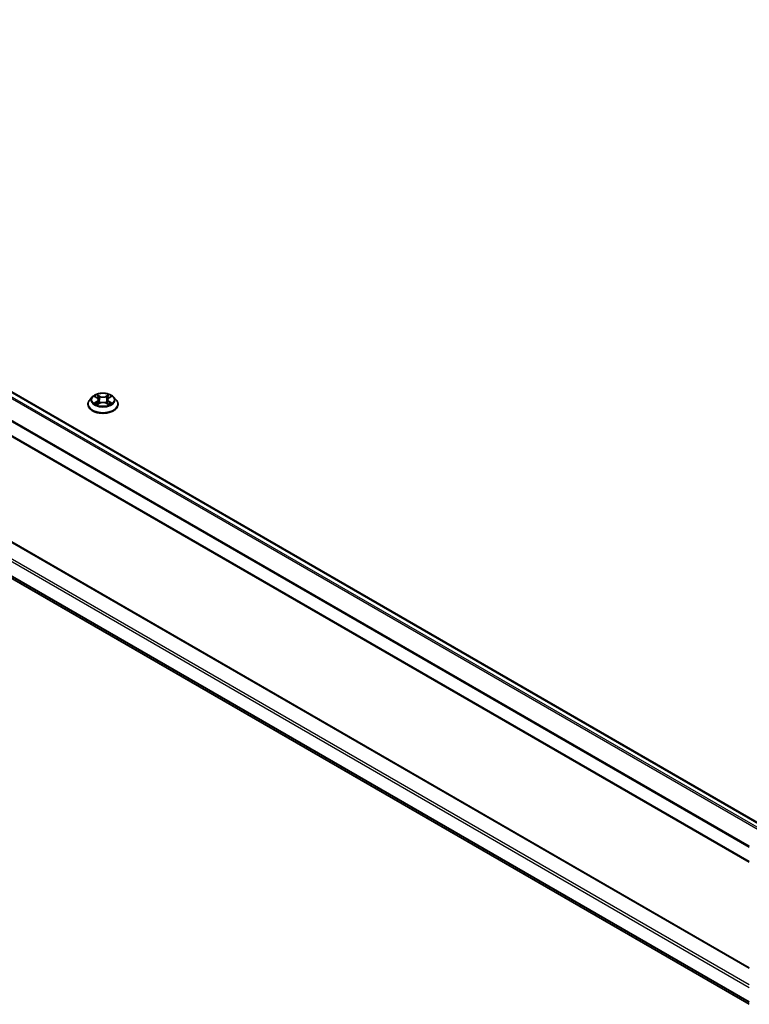
# Model space of a CAD drawing. Units: millimetres. Extents: x 0 to 10030, y 0 to 1826.
# Drawn here: x 298 to 356, y 328 to 407 of the extents above; entities that cross this region are included whole.
import ezdxf

# ---------------------------------------------------------------- set-up
doc = ezdxf.new("R2010")
doc.units = ezdxf.units.MM
doc.layers.add('Visible (ISO)', color=7, linetype='Continuous', lineweight=35)
doc.layers.add('Visible Narrow (ISO)', color=7, linetype='Continuous', lineweight=25)

msp = doc.modelspace()

# ---------------------------------------------------------------- linework, layer by layer
at = {"layer": 'Visible (ISO)'}
for p, q in [((245.5879, 407.3244), (357.4545, 342.7382)), ((244.4612, 404.4203), (356.2983, 339.8511)), ((356.2983, 331.3964), (245.7352, 395.2301)), ((245.1508, 392.639), (356.2983, 328.4679)), ((303.6849, 377.1111), (303.4782, 376.8805)), ((303.8877, 377.1361), (304.0647, 377.0303)), ((305.014, 377.0303), (305.191, 377.1361)), ((305.3939, 377.1111), (305.6006, 376.8805)), ((303.331, 376.5125), (303.331, 376.5263)), ((304.0977, 376.5049), (304.282, 376.6077)), ((304.174, 376.8846), (304.2081, 376.5665)), ((304.7968, 376.6077), (304.9811, 376.5049)), ((304.9048, 376.8846), (304.8706, 376.5665)), ((305.7477, 376.5125), (305.7477, 376.5263))]:
    msp.add_line(p, q, dxfattribs=at)
for points, knots in [([(305.3939, 377.1111), (305.3427, 377.1681), (305.2778, 377.2182), (305.1246, 377.3043), (305.0354, 377.3398), (304.8438, 377.3915), (304.7416, 377.4079), (304.5343, 377.4205), (304.4294, 377.4168), (304.2263, 377.3897), (304.1282, 377.3664), (303.9479, 377.3014), (303.8658, 377.2596), (303.7543, 377.1797), (303.7169, 377.1468), (303.6849, 377.1111)], [4.4045574, 4.4045574, 4.4045574, 4.4045574, 4.7255704, 4.7255704, 5.059999, 5.059999, 5.3930764, 5.3930764, 5.7243898, 5.7243898, 6.0561258, 6.0561258, 6.3901037, 6.3901037, 6.5910169, 6.5910169, 6.5910169, 6.5910169]), ([(304.174, 376.8846), (304.1728, 376.896), (304.1702, 376.9072), (304.1623, 376.9291), (304.1571, 376.9398), (304.1444, 376.9603), (304.1368, 376.9702), (304.1196, 376.9891), (304.1099, 376.9981), (304.0887, 377.015), (304.0771, 377.0229), (304.0647, 377.0303)], [3.98889417, 3.98889417, 3.98889417, 3.98889417, 4.13010248, 4.13010248, 4.27131078, 4.27131078, 4.41251908, 4.41251908, 4.55372738, 4.55372738, 4.69493569, 4.69493569, 4.69493569, 4.69493569]), ([(305.014, 377.0303), (305.0016, 377.0229), (304.9901, 377.015), (304.9689, 376.9981), (304.9592, 376.9891), (304.9419, 376.9702), (304.9344, 376.9603), (304.9216, 376.9398), (304.9164, 376.9291), (304.9086, 376.9072), (304.906, 376.896), (304.9048, 376.8846)], [0.01745329, 0.01745329, 0.01745329, 0.01745329, 0.1586616, 0.1586616, 0.2998699, 0.2998699, 0.4410782, 0.4410782, 0.5822865, 0.5822865, 0.72349481, 0.72349481, 0.72349481, 0.72349481]), ([(303.4782, 376.8805), (303.4596, 376.8597), (303.4425, 376.8382), (303.4117, 376.794), (303.3979, 376.7712), (303.3741, 376.7244), (303.364, 376.7005), (303.3477, 376.6518), (303.3414, 376.627), (303.3331, 376.5769), (303.331, 376.5516), (303.331, 376.5263)], [0.30783155, 0.30783155, 0.30783155, 0.30783155, 0.40334487, 0.40334487, 0.4988582, 0.4988582, 0.59437152, 0.59437152, 0.68988484, 0.68988484, 0.78539816, 0.78539816, 0.78539816, 0.78539816]), ([(303.331, 376.5125), (303.331, 376.438), (303.3507, 376.3637), (303.4269, 376.2213), (303.4848, 376.1535), (303.6342, 376.0307), (303.727, 375.976), (303.937, 375.8869), (304.0542, 375.8524), (304.3007, 375.8071), (304.4299, 375.7961), (304.6875, 375.7985), (304.8159, 375.8119), (305.0593, 375.8617), (305.1744, 375.8982), (305.3798, 375.9913), (305.4701, 376.0479), (305.6158, 376.1765), (305.6714, 376.2484), (305.7335, 376.3855), (305.7477, 376.449), (305.7477, 376.5125)], [0.7853982, 0.7853982, 0.7853982, 0.7853982, 1.0851087, 1.0851087, 1.3975197, 1.3975197, 1.7220128, 1.7220128, 2.0477407, 2.0477407, 2.3724912, 2.3724912, 2.696846, 2.696846, 3.0216801, 3.0216801, 3.3474775, 3.3474775, 3.6713926, 3.6713926, 3.9269908, 3.9269908, 3.9269908, 3.9269908]), ([(303.9678, 376.5939), (303.9754, 376.5876), (303.9835, 376.5813), (304.001, 376.5688), (304.0104, 376.5625), (304.0302, 376.5502), (304.0408, 376.5441), (304.0629, 376.5321), (304.0745, 376.5263), (304.0936, 376.5173), (304.1009, 376.514), (304.1083, 376.5108)], [1.39330882, 1.39330882, 1.39330882, 1.39330882, 1.46345876, 1.46345876, 1.5336087, 1.5336087, 1.60375863, 1.60375863, 1.67390857, 1.67390857, 1.71478324, 1.71478324, 1.71478324, 1.71478324]), ([(304.7968, 376.6077), (304.769, 376.6232), (304.7374, 376.636), (304.6694, 376.6555), (304.6329, 376.6622), (304.5584, 376.6688), (304.5203, 376.6688), (304.4458, 376.6622), (304.4094, 376.6555), (304.3414, 376.636), (304.3098, 376.6232), (304.282, 376.6077)], [4.7298423, 4.7298423, 4.7298423, 4.7298423, 5.0370202, 5.0370202, 5.3441982, 5.3441982, 5.6513761, 5.6513761, 5.9585541, 5.9585541, 6.265732, 6.265732, 6.265732, 6.265732]), ([(304.9705, 376.5108), (304.9779, 376.514), (304.9851, 376.5173), (305.0043, 376.5263), (305.0159, 376.5321), (305.038, 376.5441), (305.0485, 376.5502), (305.0684, 376.5625), (305.0777, 376.5688), (305.0952, 376.5813), (305.1034, 376.5876), (305.1109, 376.5939)], [2.99760574, 2.99760574, 2.99760574, 2.99760574, 3.03848041, 3.03848041, 3.10863035, 3.10863035, 3.17878029, 3.17878029, 3.24893022, 3.24893022, 3.31908016, 3.31908016, 3.31908016, 3.31908016]), ([(305.7477, 376.5263), (305.7477, 376.5516), (305.7456, 376.5769), (305.7373, 376.627), (305.7311, 376.6518), (305.7148, 376.7005), (305.7047, 376.7244), (305.6808, 376.7712), (305.6671, 376.794), (305.6363, 376.8382), (305.6192, 376.8597), (305.6006, 376.8805)], [3.92699082, 3.92699082, 3.92699082, 3.92699082, 4.02250414, 4.02250414, 4.11801746, 4.11801746, 4.21353078, 4.21353078, 4.30904411, 4.30904411, 4.40455743, 4.40455743, 4.40455743, 4.40455743])]:
    msp.add_open_spline(points, degree=3, knots=knots, dxfattribs=at)
at = {"layer": 'Visible Narrow (ISO)'}
for p, q in [((245.1454, 407.0621), (357.0072, 342.4786)), ((357.1058, 342.5368), (245.2133, 407.138)), ((245.5254, 407.3182), (357.4179, 342.7171)), ((244.4353, 405.6313), (356.2983, 341.0471)), ((356.3076, 341.1307), (244.4558, 405.7084)), ((356.2983, 339.8933), (244.4353, 404.4775)), ((245.6727, 395.2239), (356.2983, 331.3541)), ((244.4353, 394.4074), (356.2983, 329.8232)), ((356.2983, 330.0273), (244.5237, 394.5605)), ((356.2983, 328.6694), (244.4353, 393.2536)), ((244.4558, 393.2001), (356.2983, 328.6278)), ((356.2983, 328.4685), (245.1454, 392.6427)), ((303.8284, 377.1644), (304.054, 377.0295)), ((304.2921, 377.1669), (304.0585, 377.2972)), ((304.1308, 377.2247), (304.2777, 377.1428)), ((304.2777, 377.1428), (304.2567, 376.8477)), ((305.0203, 377.2972), (304.7866, 377.1669)), ((304.801, 377.1428), (304.9479, 377.2247)), ((304.801, 377.1428), (304.8221, 376.8477)), ((305.0247, 377.0295), (305.2504, 377.1644)), ((304.054, 376.744), (303.8284, 376.6091)), ((303.9271, 376.6353), (304.069, 376.7201)), ((304.0585, 376.4762), (304.2921, 376.6065)), ((304.069, 376.7201), (304.0836, 376.522)), ((304.7866, 376.6065), (305.0203, 376.4762)), ((305.0098, 376.7201), (304.9951, 376.522)), ((305.0098, 376.7201), (305.1516, 376.6353)), ((305.2504, 376.6091), (305.0247, 376.744))]:
    msp.add_line(p, q, dxfattribs=at)
for centre, major_axis, ratio, start_param, end_param in [((304.5394, 376.8558), (-0.9621, 0), 0.5773503, 5.8056187, 9.9023446), ((304.5394, 376.8867), (-0.8584, 0), 0.5773503, 5.3071026, 5.6884717), ((304.5394, 376.7922), (0.6717, 0), 0.5773503, 2.1762943, 2.4206222), ((304.054, 377.0124), (0.0107, 0.0179), 0.5873385, 0, 0.7942785), ((303.798, 376.8867), (0.3559, 0), 0.5773503, 5.5152404, 7.0511302), ((304.1164, 377.2175), (-0.017, -0.012), 0.1849737, 1.043317, 2.4384992), ((304.1677, 377.1098), (-0.0201, -0.0056), 0.2229178, 3.8515805, 5.2070037), ((304.2921, 377.1499), (-0.0101, -0.0182), 0.5671862, 3.9184152, 5.401945), ((304.5394, 377.2992), (0.3767, 0), 0.5773503, 3.9444441, 5.4803339), ((304.5394, 377.3147), (-0.3559, 0), 0.5773503, 0.8028515, 2.3387412), ((304.7866, 377.1499), (0.0101, -0.0182), 0.5671862, 0.8812403, 2.3647701), ((305.2807, 376.8867), (-0.3559, 0), 0.5773503, 5.5152404, 7.0511302), ((304.9111, 377.1098), (-0.0201, 0.0056), 0.2229178, 4.2177743, 5.5731974), ((304.5394, 376.7922), (0.6717, 0), 0.5773503, 0.7209705, 0.9652983), ((304.9623, 377.2175), (-0.017, 0.012), 0.1849737, 0.7030935, 2.0982756), ((305.0247, 377.0124), (-0.0107, 0.0179), 0.5873385, 5.4889069, 6.2831853), ((304.5394, 376.8867), (-0.8584, 0), 0.5773503, 3.7363063, 4.1176753), ((304.5394, 376.5634), (-1.1949, 0), 0.5773503, 5.8056187, 9.9023446), ((304.5394, 376.5263), (-1.2083, 0), 0.5773503, 0, 3.1415927), ((304.5394, 376.5125), (1.2083, 0), 0.5773503, 3.1415927, 6.2831853), ((304.5394, 376.8867), (0.8584, 0), 0.5773503, 3.7363063, 4.1176753), ((303.942, 376.6285), (-0.004, -0.0204), 0.7797536, 4.5269049, 5.922087), ((304.0024, 376.5852), (-0.0177, -0.011), 0.7297361, 5.1634453, 5.7754826), ((304.054, 376.727), (0.0107, -0.0179), 0.5873385, 0.8637843, 2.3473142), ((303.798, 376.8712), (0.3767, 0), 0.5773503, 5.5152404, 6.3450887), ((304.2423, 376.8406), (-0.0201, -0.0056), 0.2228845, 3.8515738, 5.2026198), ((304.2921, 376.5895), (-0.0101, 0.0182), 0.5671862, 5.5063628, 6.2831853), ((304.5394, 376.4587), (0.3559, 0), 0.5773503, 0.8028515, 2.3387412), ((304.7866, 376.5895), (0.0101, 0.0182), 0.5671862, 0, 0.7768225), ((304.8365, 376.8406), (-0.0201, 0.0056), 0.2228845, 4.2221582, 5.5732041), ((305.2807, 376.8712), (-0.3767, 0), 0.5773503, 6.221282, 7.0511302), ((305.0247, 376.727), (-0.0107, -0.0179), 0.5873385, 3.9358711, 5.419401), ((304.5394, 376.8867), (0.8584, 0), 0.5773503, 5.3071026, 5.6884717), ((305.0763, 376.5852), (-0.0177, 0.011), 0.7297361, 3.6492954, 4.2613326), ((305.1367, 376.6285), (0.004, -0.0204), 0.7797536, 0.3610983, 1.7562804)]:
    msp.add_ellipse(centre, major_axis=major_axis, ratio=ratio, start_param=start_param, end_param=end_param, dxfattribs=at)
msp.add_ellipse((304.5394, 376.8867), major_axis=(-0.8923, 0), ratio=0.5773503, dxfattribs=at)
for points, knots in [([(303.9281, 377.112), (303.9247, 377.1158), (303.9211, 377.1194), (303.9084, 377.1306), (303.8984, 377.1373), (303.8787, 377.148), (303.8691, 377.1522), (303.8491, 377.1593), (303.8387, 377.1622), (303.8284, 377.1644)], [0.001908258, 0.001908258, 0.001908258, 0.001908258, 0.005934038, 0.005934038, 0.0154285, 0.0154285, 0.023744988, 0.023744988, 0.032394303, 0.032394303, 0.032394303, 0.032394303]), ([(303.8284, 377.1644), (303.8378, 377.1608), (303.8472, 377.1569), (303.8656, 377.1484), (303.8745, 377.1438), (303.8846, 377.138), (303.8862, 377.1371), (303.8877, 377.1361)], [-0.032394303, -0.032394303, -0.032394303, -0.032394303, -0.023744988, -0.023744988, -0.0154285, -0.0154285, -0.013913302, -0.013913302, -0.013913302, -0.013913302]), ([(304.1308, 377.2247), (304.124, 377.2313), (304.1174, 377.2382), (304.1007, 377.2556), (304.0908, 377.266), (304.0735, 377.2834), (304.0659, 377.2906), (304.0585, 377.2972)], [-0.032055974, -0.032055974, -0.032055974, -0.032055974, -0.02365019, -0.02365019, -0.010200936, -0.010200936, 0.000338329, 0.000338329, 0.000338329, 0.000338329]), ([(304.0585, 377.2972), (304.0631, 377.29), (304.0677, 377.2816), (304.0789, 377.2609), (304.0855, 377.248), (304.0983, 377.226), (304.1036, 377.2172), (304.1098, 377.2088)], [-0.000338329, -0.000338329, -0.000338329, -0.000338329, 0.010200936, 0.010200936, 0.02365019, 0.02365019, 0.032055974, 0.032055974, 0.032055974, 0.032055974]), ([(304.1098, 377.2088), (304.1203, 377.1943), (304.1297, 377.1786), (304.1457, 377.1456), (304.1522, 377.1284), (304.157, 377.1111)], [-0.028982846, -0.028982846, -0.028982846, -0.028982846, -0.014585063, -0.014585063, 0, 0, 0, 0]), ([(304.1821, 377.1169), (304.1768, 377.136), (304.1697, 377.155), (304.1523, 377.1913), (304.1422, 377.2086), (304.1308, 377.2247)], [0, 0, 0, 0, 0.014585063, 0.014585063, 0.028982846, 0.028982846, 0.028982846, 0.028982846]), ([(304.157, 377.1111), (304.1695, 377.0662), (304.1819, 377.0214), (304.2068, 376.9316), (304.2193, 376.8868), (304.2317, 376.8419)], [-0.068779854, -0.068779854, -0.068779854, -0.068779854, -0.034389927, -0.034389927, 0, 0, 0, 0]), ([(304.2567, 376.8477), (304.2443, 376.8926), (304.2318, 376.9375), (304.2069, 377.0272), (304.1945, 377.0721), (304.1821, 377.1169)], [0, 0, 0, 0, 0.034389927, 0.034389927, 0.068779854, 0.068779854, 0.068779854, 0.068779854]), ([(304.8967, 377.1169), (304.8842, 377.0721), (304.8718, 377.0272), (304.8469, 376.9375), (304.8345, 376.8926), (304.8221, 376.8477)], [0, 0, 0, 0, 0.034389927, 0.034389927, 0.068779854, 0.068779854, 0.068779854, 0.068779854]), ([(304.847, 376.8419), (304.8595, 376.8868), (304.8719, 376.9316), (304.8968, 377.0214), (304.9093, 377.0662), (304.9217, 377.1111)], [-0.068779854, -0.068779854, -0.068779854, -0.068779854, -0.034389927, -0.034389927, 0, 0, 0, 0]), ([(304.9479, 377.2247), (304.9365, 377.2085), (304.9263, 377.1911), (304.909, 377.1547), (304.9019, 377.1359), (304.8967, 377.1169)], [0, 0, 0, 0, 0.014491423, 0.014491423, 0.028982846, 0.028982846, 0.028982846, 0.028982846]), ([(304.9217, 377.1111), (304.9265, 377.1283), (304.933, 377.1454), (304.949, 377.1784), (304.9584, 377.1942), (304.969, 377.2088)], [-0.028982846, -0.028982846, -0.028982846, -0.028982846, -0.014491423, -0.014491423, 0, 0, 0, 0]), ([(305.0203, 377.2972), (305.0142, 377.2918), (305.008, 377.286), (304.9958, 377.2739), (304.9897, 377.2677), (304.9766, 377.2541), (304.9695, 377.2466), (304.9574, 377.2342), (304.9527, 377.2294), (304.9479, 377.2247)], [-0.032394303, -0.032394303, -0.032394303, -0.032394303, -0.023744988, -0.023744988, -0.0154285, -0.0154285, -0.005934038, -0.005934038, 0, 0, 0, 0]), ([(304.969, 377.2088), (304.9733, 377.2148), (304.9773, 377.2209), (304.9868, 377.2366), (304.992, 377.2461), (305.001, 377.2629), (305.0049, 377.2704), (305.0127, 377.2846), (305.0165, 377.2913), (305.0203, 377.2972)], [0, 0, 0, 0, 0.005934038, 0.005934038, 0.0154285, 0.0154285, 0.023744988, 0.023744988, 0.032394303, 0.032394303, 0.032394303, 0.032394303]), ([(305.2504, 377.1644), (305.2378, 377.1617), (305.2251, 377.158), (305.1971, 377.147), (305.182, 377.139), (305.1621, 377.1237), (305.1561, 377.1181), (305.1507, 377.112)], [-0.000338329, -0.000338329, -0.000338329, -0.000338329, 0.010200936, 0.010200936, 0.02365019, 0.02365019, 0.030147716, 0.030147716, 0.030147716, 0.030147716]), ([(305.191, 377.1362), (305.1991, 377.141), (305.2075, 377.1455), (305.2274, 377.1552), (305.2389, 377.1601), (305.2504, 377.1644)], [-0.018142672, -0.018142672, -0.018142672, -0.018142672, -0.010200936, -0.010200936, 0.000338329, 0.000338329, 0.000338329, 0.000338329]), ([(303.9271, 376.6353), (303.9201, 376.634), (303.9124, 376.6325), (303.8912, 376.6281), (303.8772, 376.6247), (303.8514, 376.6172), (303.8398, 376.6134), (303.8284, 376.6091)], [-0.032055974, -0.032055974, -0.032055974, -0.032055974, -0.02365019, -0.02365019, -0.010200936, -0.010200936, 0.000338329, 0.000338329, 0.000338329, 0.000338329]), ([(303.8284, 376.6091), (303.8409, 376.6117), (303.8536, 376.6134), (303.8817, 376.6153), (303.8967, 376.6149), (303.9185, 376.6128), (303.9262, 376.6117), (303.9327, 376.6104)], [-0.000338329, -0.000338329, -0.000338329, -0.000338329, 0.010200936, 0.010200936, 0.02365019, 0.02365019, 0.032055974, 0.032055974, 0.032055974, 0.032055974]), ([(303.9875, 376.592), (303.9802, 376.6038), (303.9712, 376.6135), (303.9508, 376.628), (303.9394, 376.6329), (303.9271, 376.6353)], [0, 0, 0, 0, 0.014585063, 0.014585063, 0.028982846, 0.028982846, 0.028982846, 0.028982846]), ([(303.9327, 376.6104), (303.9437, 376.6084), (303.954, 376.604), (303.9647, 376.5964), (303.9663, 376.5952), (303.9678, 376.5939)], [-0.028982846, -0.028982846, -0.028982846, -0.028982846, -0.014585063, -0.014585063, -0.012042017, -0.012042017, -0.012042017, -0.012042017]), ([(304.1046, 376.5088), (304.1022, 376.5089), (304.1, 376.5089), (304.0919, 376.508), (304.0868, 376.5059), (304.0778, 376.5), (304.0738, 376.4964), (304.0661, 376.4875), (304.0622, 376.4822), (304.0585, 376.4762)], [0.002440164, 0.002440164, 0.002440164, 0.002440164, 0.005934038, 0.005934038, 0.0154285, 0.0154285, 0.023744988, 0.023744988, 0.032394303, 0.032394303, 0.032394303, 0.032394303]), ([(304.0585, 376.4762), (304.0646, 376.4816), (304.0708, 376.4867), (304.083, 376.4959), (304.089, 376.4999), (304.096, 376.504), (304.0968, 376.5045), (304.0977, 376.5049)], [-0.032394303, -0.032394303, -0.032394303, -0.032394303, -0.023744988, -0.023744988, -0.0154285, -0.0154285, -0.014299664, -0.014299664, -0.014299664, -0.014299664]), ([(304.2317, 376.8419), (304.2495, 376.7778), (304.2699, 376.7149), (304.2977, 376.6423), (304.3021, 376.6312), (304.3065, 376.6202)], [-0.098241255, -0.098241255, -0.098241255, -0.098241255, -0.049120627, -0.049120627, -0.040233478, -0.040233478, -0.040233478, -0.040233478]), ([(304.3263, 376.6289), (304.3223, 376.6394), (304.3184, 376.65), (304.2926, 376.7217), (304.2734, 376.7842), (304.2567, 376.8477)], [0.040586257, 0.040586257, 0.040586257, 0.040586257, 0.049120627, 0.049120627, 0.098241255, 0.098241255, 0.098241255, 0.098241255]), ([(304.8221, 376.8477), (304.8053, 376.7842), (304.7861, 376.7217), (304.7603, 376.65), (304.7564, 376.6394), (304.7524, 376.6289)], [0, 0, 0, 0, 0.049120627, 0.049120627, 0.057654997, 0.057654997, 0.057654997, 0.057654997]), ([(304.7722, 376.6202), (304.7767, 376.6312), (304.781, 376.6423), (304.8088, 376.7149), (304.8292, 376.7778), (304.847, 376.8419)], [-0.058007777, -0.058007777, -0.058007777, -0.058007777, -0.049120627, -0.049120627, 0, 0, 0, 0]), ([(305.0203, 376.4762), (305.0157, 376.4835), (305.011, 376.4898), (304.9998, 376.5014), (304.9932, 376.5059), (304.9819, 376.5087), (304.9782, 376.509), (304.9741, 376.5088)], [-0.000338329, -0.000338329, -0.000338329, -0.000338329, 0.010200936, 0.010200936, 0.02365019, 0.02365019, 0.02961581, 0.02961581, 0.02961581, 0.02961581]), ([(304.9811, 376.5049), (304.9867, 376.5018), (304.9922, 376.4983), (305.0053, 376.489), (305.0128, 376.4828), (305.0203, 376.4762)], [-0.01775631, -0.01775631, -0.01775631, -0.01775631, -0.010200936, -0.010200936, 0.000338329, 0.000338329, 0.000338329, 0.000338329]), ([(305.1516, 376.6353), (305.1393, 376.6329), (305.1278, 376.628), (305.1074, 376.6134), (305.0985, 376.6037), (305.0913, 376.592)], [0, 0, 0, 0, 0.014491423, 0.014491423, 0.028982846, 0.028982846, 0.028982846, 0.028982846]), ([(305.1109, 376.5939), (305.1124, 376.5951), (305.1139, 376.5963), (305.1247, 376.604), (305.135, 376.6084), (305.1461, 376.6104)], [-0.016940829, -0.016940829, -0.016940829, -0.016940829, -0.014491423, -0.014491423, 0, 0, 0, 0]), ([(305.1461, 376.6104), (305.1506, 376.6113), (305.1558, 376.6121), (305.1704, 376.614), (305.1803, 376.6147), (305.2, 376.615), (305.2097, 376.6146), (305.2297, 376.6128), (305.2401, 376.6112), (305.2504, 376.6091)], [0, 0, 0, 0, 0.005934038, 0.005934038, 0.0154285, 0.0154285, 0.023744988, 0.023744988, 0.032394303, 0.032394303, 0.032394303, 0.032394303]), ([(305.2504, 376.6091), (305.241, 376.6126), (305.2315, 376.6158), (305.2132, 376.6214), (305.2043, 376.6238), (305.1859, 376.6284), (305.1764, 376.6305), (305.1619, 376.6334), (305.1566, 376.6344), (305.1516, 376.6353)], [-0.032394303, -0.032394303, -0.032394303, -0.032394303, -0.023744988, -0.023744988, -0.0154285, -0.0154285, -0.005934038, -0.005934038, 0, 0, 0, 0])]:
    msp.add_open_spline(points, degree=3, knots=knots, dxfattribs=at)
for points in [[(304.0023, 376.568), (303.9974, 376.576), (303.9924, 376.584), (303.9875, 376.592)], [(305.0913, 376.592), (305.0863, 376.584), (305.0814, 376.576), (305.0764, 376.568)]]:
    msp.add_open_spline(points, degree=3, dxfattribs=at)

doc.saveas('drawing.dxf')
